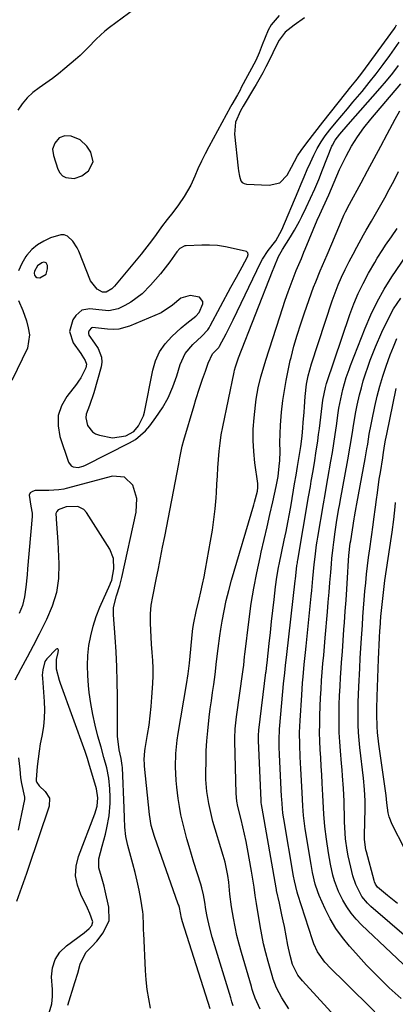
# Model space of a CAD drawing. Units: inches. Extents: x 1869835 to 1875104, y 459305 to 464648.
# Drawn here: x 1871232 to 1871365, y 463602 to 463950 of the extents above; entities that cross this region are included whole.
import ezdxf

# ---------------------------------------------------------------- set-up
doc = ezdxf.new("R2010")
doc.units = ezdxf.units.IN
doc.header["$MEASUREMENT"] = 0
for name, color, linetype in [('1', 7, 'Continuous'), ('7', 7, 'Continuous'), ('8', 7, 'Continuous')]:
    doc.layers.add(name, color=color, linetype=linetype)

msp = doc.modelspace()

# ---------------------------------------------------------------- linework, layer by layer
at = {"layer": '1', "color": 18}
for points in [[(1871332.48, 463950.48, 1688), (1871328.79, 463947.85, 1688), (1871325.54, 463945.35, 1688), (1871323.48, 463942.57, 1688), (1871322.32, 463940.34, 1688), (1871321.2, 463938.1, 1688), (1871319.31, 463934.2, 1688), (1871318.78, 463933.14, 1688), (1871317.67, 463931.05, 1688), (1871315.31, 463926.95, 1688), (1871314.7, 463925.93, 1688), (1871310.74, 463919.26, 1688), (1871309.79, 463917.55, 1688), (1871308.09, 463913.54, 1688), (1871307.7, 463909.3, 1688), (1871308.99, 463897.35, 1688), (1871309.11, 463896.41, 1688), (1871309.42, 463894.55, 1688), (1871309.96, 463892.86, 1688), (1871310.44, 463892.26, 1688), (1871311.11, 463891.89, 1688), (1871311.92, 463891.68, 1688), (1871319.99, 463891.3, 1688), (1871323.67, 463892.18, 1688), (1871326.31, 463894.88, 1688), (1871327.81, 463897.65, 1688), (1871329.99, 463901.64, 1688), (1871331.21, 463903.55, 1688), (1871333.26, 463906.34, 1688), (1871336.03, 463909.99, 1688), (1871338.87, 463913.61, 1688), (1871347.05, 463923.88, 1688), (1871348.8, 463926.07, 1688), (1871350.55, 463928.25, 1688), (1871352.28, 463930.45, 1688), (1871353.96, 463932.69, 1688), (1871364.19, 463946.7, 1688), (1871364.45, 463947.1, 1688), (1871364.91, 463947.95, 1688)], [(1871253.09, 463907.4, 1690), (1871249.93, 463908.62, 1690), (1871247.69, 463908.79, 1690), (1871245.74, 463908, 1690), (1871244.13, 463906.15, 1690), (1871243.38, 463904.07, 1690), (1871243.67, 463901.82, 1690), (1871245.29, 463896.94, 1690), (1871245.99, 463895.68, 1690), (1871246.88, 463894.67, 1690), (1871248.07, 463894.04, 1690), (1871250.97, 463893.7, 1690), (1871253.75, 463894.59, 1690), (1871256.06, 463896.33, 1690), (1871257.78, 463899.52, 1690), (1871256.93, 463903.04, 1690), (1871255.53, 463905.06, 1690), (1871253.09, 463907.4, 1690)], [(1871312.42, 463867.43, 1688), (1871312.2, 463867.65, 1688), (1871311.9, 463867.81, 1688), (1871307.22, 463868.97, 1688), (1871304.47, 463869.54, 1688), (1871301.7, 463869.94, 1688), (1871298.9, 463870.11, 1688), (1871296.09, 463870.12, 1688), (1871290.65, 463869.9, 1688), (1871290.15, 463869.83, 1688), (1871288.38, 463868.91, 1688), (1871287.33, 463867.77, 1688), (1871284.79, 463864.25, 1688), (1871283.17, 463862.1, 1688), (1871281.51, 463859.98, 1688), (1871279.78, 463857.93, 1688), (1871277.99, 463855.91, 1688), (1871275.02, 463852.88, 1688), (1871271.09, 463849.96, 1688), (1871268.93, 463848.76, 1688), (1871266.58, 463847.62, 1688), (1871263.25, 463846.86, 1688), (1871259.74, 463847.22, 1688), (1871256.55, 463847.57, 1688), (1871253.73, 463847.1, 1688), (1871251.57, 463845.24, 1688), (1871250.59, 463843.75, 1688), (1871249.38, 463839.62, 1688), (1871250.72, 463835.53, 1688), (1871253.36, 463831.82, 1688), (1871253.78, 463831.21, 1688), (1871254.96, 463829.33, 1688), (1871255.35, 463828.03, 1688), (1871255.1, 463826.69, 1688), (1871253.34, 463823.17, 1688), (1871252.6, 463822.05, 1688), (1871251.8, 463820.95, 1688), (1871248.42, 463816.65, 1688), (1871246.55, 463813.32, 1688), (1871245.4, 463809.86, 1688), (1871245.33, 463806.22, 1688), (1871245.97, 463802.45, 1688), (1871249.01, 463793.41, 1688), (1871249.96, 463792.09, 1688), (1871250.66, 463791.73, 1688), (1871252.41, 463791.56, 1688), (1871254.19, 463791.94, 1688), (1871255.04, 463792.3, 1688), (1871270.63, 463800.22, 1688), (1871272.65, 463801.44, 1688), (1871276.21, 463804.44, 1688), (1871277.74, 463806.24, 1688), (1871279.88, 463809.13, 1688), (1871282.18, 463812.59, 1688), (1871284.23, 463816.19, 1688), (1871285.89, 463819.97, 1688), (1871287.29, 463823.89, 1688), (1871288.52, 463827.95, 1688), (1871290.25, 463831.76, 1688), (1871292.93, 463834.98, 1688), (1871296.09, 463837.91, 1688), (1871298.29, 463840.22, 1688), (1871298.74, 463840.88, 1688), (1871299.14, 463841.57, 1688), (1871306.44, 463855.21, 1688), (1871308.4, 463858.82, 1688), (1871310.38, 463862.41, 1688), (1871312.31, 463866.02, 1688), (1871312.54, 463866.8, 1688), (1871312.42, 463867.43, 1688)], [(1871241.1, 463859.9, 1688), (1871241.63, 463861.7, 1688), (1871241.59, 463862.93, 1688), (1871241.15, 463863.83, 1688), (1871240.72, 463864.02, 1688), (1871240.19, 463864.09, 1688), (1871239.55, 463863.91, 1688), (1871238, 463862.79, 1688), (1871236.94, 463860.87, 1688), (1871236.93, 463860.2, 1688), (1871237.03, 463859.51, 1688), (1871237.36, 463859, 1688), (1871237.77, 463858.64, 1688), (1871238.9, 463858.55, 1688), (1871241.1, 463859.9, 1688)], [(1871257.17, 463840.85, 1686), (1871256.33, 463839.95, 1686), (1871256.11, 463839.4, 1686), (1871256.04, 463838.86, 1686), (1871256.17, 463838.33, 1686), (1871258.21, 463835.48, 1686), (1871259.46, 463833.62, 1686), (1871260.7, 463830.46, 1686), (1871260.75, 463828.78, 1686), (1871260.51, 463827.06, 1686), (1871257.99, 463817.95, 1686), (1871256.43, 463813.41, 1686), (1871255.29, 463810.38, 1686), (1871255.11, 463809.03, 1686), (1871255.74, 463806.33, 1686), (1871257.45, 463804.16, 1686), (1871258.61, 463803.45, 1686), (1871259.93, 463802.92, 1686), (1871264.57, 463801.94, 1686), (1871269.25, 463802.72, 1686), (1871272.15, 463804.25, 1686), (1871273.8, 463806.25, 1686), (1871275.49, 463809.76, 1686), (1871275.83, 463811.03, 1686), (1871278.8, 463825.88, 1686), (1871279.81, 463829.22, 1686), (1871281.2, 463832.35, 1686), (1871283.16, 463835.17, 1686), (1871285.49, 463837.77, 1686), (1871288.85, 463840.86, 1686), (1871290.82, 463842.57, 1686), (1871294.07, 463845.02, 1686), (1871295.23, 463846.25, 1686), (1871296.55, 463849.35, 1686), (1871296.48, 463850.25, 1686), (1871295.28, 463851.7, 1686), (1871291.96, 463852.31, 1686), (1871288.74, 463851.38, 1686), (1871285.74, 463848.93, 1686), (1871281.81, 463846.13, 1686), (1871270.63, 463841.47, 1686), (1871266.8, 463840.43, 1686), (1871264.83, 463840.31, 1686), (1871262.83, 463840.4, 1686), (1871259.64, 463840.8, 1686), (1871257.53, 463840.95, 1686), (1871257.17, 463840.85, 1686)]]:
    msp.add_polyline3d(points, dxfattribs=at)
at = {"layer": '7', "color": 18}
for points in [[(1871276.95, 463957.06, 1692), (1871263.47, 463947.01, 1692), (1871261.86, 463945.73, 1692), (1871258.84, 463942.97, 1692), (1871256.02, 463939.98, 1692), (1871253.08, 463937.11, 1692), (1871251.54, 463935.75, 1692), (1871247.72, 463932.51, 1692), (1871245.53, 463930.73, 1692), (1871243.3, 463929, 1692), (1871241.01, 463927.36, 1692), (1871238.67, 463925.78, 1692), (1871236.46, 463924.09, 1692), (1871234.43, 463922.23, 1692), (1871232.68, 463920.1, 1692), (1871231.12, 463917.79, 1692)], [(1871307.26, 463601.22, 1692), (1871306.8, 463602.63, 1692), (1871306.35, 463604.04, 1692), (1871299.81, 463625.43, 1692), (1871298.81, 463629.09, 1692), (1871298.04, 463632.8, 1692), (1871297.6, 463635.26, 1692), (1871297.16, 463637.83, 1692), (1871296.7, 463640.39, 1692), (1871296.09, 463642.91, 1692), (1871295.73, 463644.16, 1692), (1871293.35, 463651.87, 1692), (1871292.5, 463654.67, 1692), (1871291.67, 463657.47, 1692), (1871290.87, 463660.27, 1692), (1871290.09, 463663.09, 1692), (1871289.38, 463665.92, 1692), (1871288.75, 463668.76, 1692), (1871288.24, 463671.63, 1692), (1871287.81, 463674.51, 1692), (1871287.29, 463678.51, 1692), (1871287.04, 463680.88, 1692), (1871286.83, 463685.64, 1692), (1871286.99, 463690.4, 1692), (1871287.47, 463695.14, 1692), (1871287.81, 463697.5, 1692), (1871290.71, 463714.83, 1692), (1871291.3, 463718.55, 1692), (1871291.77, 463722.28, 1692), (1871292.86, 463733.53, 1692), (1871292.98, 463734.55, 1692), (1871293.27, 463736.59, 1692), (1871294.09, 463740.63, 1692), (1871295.15, 463744.92, 1692), (1871295.78, 463747.58, 1692), (1871296.38, 463750.24, 1692), (1871296.93, 463752.9, 1692), (1871297.44, 463755.58, 1692), (1871299.25, 463765.49, 1692), (1871299.88, 463769.3, 1692), (1871300.43, 463773.12, 1692), (1871300.84, 463776.95, 1692), (1871301.16, 463780.8, 1692), (1871301.29, 463782.68, 1692), (1871301.48, 463785.59, 1692), (1871301.67, 463788.51, 1692), (1871301.85, 463791.42, 1692), (1871302.02, 463794.33, 1692), (1871302.26, 463797.23, 1692), (1871302.58, 463800.13, 1692), (1871303.02, 463803.01, 1692), (1871303.55, 463805.87, 1692), (1871307.55, 463825.23, 1692), (1871307.69, 463825.88, 1692), (1871308.04, 463827.14, 1692), (1871308.9, 463829.62, 1692), (1871309.14, 463830.23, 1692), (1871321.14, 463860.94, 1692), (1871321.71, 463862.38, 1692), (1871323.22, 463866.07, 1692), (1871324.69, 463868.58, 1692), (1871326.06, 463870.79, 1692), (1871327.44, 463873, 1692), (1871328.94, 463875.41, 1692), (1871330.7, 463878.59, 1692), (1871331.51, 463880.21, 1692), (1871333.07, 463883.46, 1692), (1871334.59, 463886.74, 1692), (1871336.07, 463890.04, 1692), (1871337.47, 463893.38, 1692), (1871338.83, 463896.73, 1692), (1871342.1, 463905.05, 1692), (1871342.29, 463905.49, 1692), (1871343.22, 463907.17, 1692), (1871344.94, 463909.33, 1692), (1871347.91, 463912.8, 1692), (1871359.21, 463925.62, 1692), (1871361.44, 463928.23, 1692), (1871363.6, 463930.88, 1692), (1871365.69, 463933.6, 1692)], [(1871316.72, 463599.96, 1694), (1871315.01, 463603.9, 1694), (1871314.3, 463605.93, 1694), (1871313.97, 463606.95, 1694), (1871313.66, 463607.98, 1694), (1871310.12, 463620.01, 1694), (1871309.29, 463623.03, 1694), (1871308.53, 463626.07, 1694), (1871307.89, 463629.14, 1694), (1871307.32, 463632.23, 1694), (1871306.68, 463636.22, 1694), (1871306.09, 463640.65, 1694), (1871305.65, 463644.91, 1694), (1871305.34, 463647.29, 1694), (1871304.33, 463652, 1694), (1871303.68, 463654.32, 1694), (1871300.08, 463666.4, 1694), (1871299.51, 463668.48, 1694), (1871298.56, 463672.68, 1694), (1871297.92, 463676.94, 1694), (1871297.61, 463681.23, 1694), (1871297.58, 463683.39, 1694), (1871297.62, 463687.78, 1694), (1871297.72, 463691.34, 1694), (1871297.9, 463694.89, 1694), (1871298.21, 463698.44, 1694), (1871298.76, 463703.25, 1694), (1871299.13, 463706.15, 1694), (1871299.52, 463709.05, 1694), (1871299.92, 463711.94, 1694), (1871300.34, 463714.84, 1694), (1871300.84, 463718.35, 1694), (1871301.38, 463722.92, 1694), (1871301.86, 463727.5, 1694), (1871302.45, 463732.05, 1694), (1871302.81, 463734.33, 1694), (1871303.29, 463737.15, 1694), (1871303.98, 463740.81, 1694), (1871304.76, 463744.46, 1694), (1871305.66, 463748.07, 1694), (1871306.65, 463751.67, 1694), (1871314.53, 463778.34, 1694), (1871314.79, 463779.24, 1694), (1871315.8, 463783.12, 1694), (1871315.97, 463784.49, 1694), (1871315.95, 463785.19, 1694), (1871315.92, 463785.54, 1694), (1871315.88, 463785.88, 1694), (1871314.87, 463793.13, 1694), (1871314.47, 463797.11, 1694), (1871314.26, 463801.09, 1694), (1871314.34, 463805.07, 1694), (1871314.62, 463809.05, 1694), (1871315.1, 463813.6, 1694), (1871315.36, 463815.62, 1694), (1871316.06, 463819.62, 1694), (1871317.01, 463823.57, 1694), (1871318.12, 463827.48, 1694), (1871318.72, 463829.43, 1694), (1871323.68, 463844.82, 1694), (1871324.65, 463847.74, 1694), (1871325.65, 463850.66, 1694), (1871326.69, 463853.56, 1694), (1871327.76, 463856.44, 1694), (1871329.54, 463861.1, 1694), (1871331.33, 463865.45, 1694), (1871332.24, 463867.63, 1694), (1871332.69, 463868.71, 1694), (1871336.89, 463878.91, 1694), (1871337.86, 463880.99, 1694), (1871339.08, 463883.53, 1694), (1871341, 463887.85, 1694), (1871342.88, 463892.38, 1694), (1871344.85, 463896.8, 1694), (1871345.88, 463898.99, 1694), (1871347.16, 463901.62, 1694), (1871349, 463905.08, 1694), (1871351.11, 463908.39, 1694), (1871353.41, 463911.56, 1694), (1871355.87, 463914.62, 1694), (1871366.47, 463927.17, 1694)], [(1871326.85, 463600.1, 1696), (1871324.45, 463604.05, 1696), (1871322.57, 463607.54, 1696), (1871321.34, 463610.64, 1696), (1871320.95, 463611.91, 1696), (1871319.57, 463616.84, 1696), (1871318.75, 463619.96, 1696), (1871317.99, 463623.09, 1696), (1871317.34, 463626.24, 1696), (1871316.76, 463629.42, 1696), (1871315.44, 463637.39, 1696), (1871314.99, 463640.25, 1696), (1871314.6, 463643.12, 1696), (1871314.19, 463645.99, 1696), (1871313.96, 463647.42, 1696), (1871313.72, 463648.85, 1696), (1871312.31, 463656.64, 1696), (1871311.81, 463659.27, 1696), (1871311.27, 463661.89, 1696), (1871310.68, 463664.49, 1696), (1871310.05, 463667.09, 1696), (1871308.92, 463671.64, 1696), (1871308.53, 463673.6, 1696), (1871308.29, 463676.26, 1696), (1871307.86, 463694.74, 1696), (1871307.85, 463695.83, 1696), (1871307.97, 463699.08, 1696), (1871308.44, 463703.4, 1696), (1871310.67, 463719.32, 1696), (1871310.77, 463720.08, 1696), (1871310.94, 463721.61, 1696), (1871311.26, 463724.67, 1696), (1871311.35, 463725.44, 1696), (1871312.86, 463737.91, 1696), (1871313.62, 463743.4, 1696), (1871314.49, 463748.86, 1696), (1871315.54, 463754.29, 1696), (1871316.71, 463759.7, 1696), (1871317.15, 463761.59, 1696), (1871318.18, 463766.04, 1696), (1871319.2, 463770.49, 1696), (1871320.21, 463774.94, 1696), (1871321.21, 463779.4, 1696), (1871322.41, 463784.74, 1696), (1871323.08, 463788.33, 1696), (1871323.52, 463791.96, 1696), (1871323.68, 463794.04, 1696), (1871323.78, 463797.17, 1696), (1871323.76, 463800.35, 1696), (1871323.79, 463803.41, 1696), (1871323.9, 463806.46, 1696), (1871324.14, 463809.5, 1696), (1871324.31, 463811.02, 1696), (1871324.81, 463815.16, 1696), (1871325.31, 463818.74, 1696), (1871325.9, 463822.29, 1696), (1871326.61, 463825.83, 1696), (1871327.41, 463829.35, 1696), (1871327.66, 463830.36, 1696), (1871328.71, 463834.35, 1696), (1871329.84, 463838.32, 1696), (1871331.09, 463842.26, 1696), (1871332.42, 463846.17, 1696), (1871335.66, 463855.26, 1696), (1871336.38, 463857.2, 1696), (1871337.92, 463861.04, 1696), (1871339.58, 463864.84, 1696), (1871340.41, 463866.73, 1696), (1871342.05, 463870.54, 1696), (1871346.12, 463880.11, 1696), (1871346.37, 463880.69, 1696), (1871346.89, 463881.84, 1696), (1871348.31, 463884.65, 1696), (1871352.4, 463892.14, 1696), (1871354.74, 463896.44, 1696), (1871357.06, 463900.75, 1696), (1871359.38, 463905.06, 1696), (1871361.68, 463909.39, 1696), (1871364.48, 463914.68, 1696), (1871366.1, 463917.57, 1696)], [(1871363.25, 463575.45, 1698), (1871331.67, 463610, 1698), (1871330.06, 463612.09, 1698), (1871328.23, 463615.84, 1698), (1871327.4, 463618.95, 1698), (1871326.58, 463622.59, 1698), (1871325.3, 463629.2, 1698), (1871324.89, 463631.27, 1698), (1871324.47, 463633.33, 1698), (1871323.59, 463637.44, 1698), (1871322.58, 463642, 1698), (1871322.49, 463642.45, 1698), (1871322.44, 463642.67, 1698), (1871322.4, 463642.9, 1698), (1871317.42, 463671.03, 1698), (1871317.22, 463672.42, 1698), (1871317.15, 463673.12, 1698), (1871317.13, 463673.47, 1698), (1871317.11, 463673.82, 1698), (1871316.14, 463694.98, 1698), (1871316.16, 463697.29, 1698), (1871316.23, 463698.22, 1698), (1871316.28, 463698.68, 1698), (1871318.81, 463718.99, 1698), (1871318.86, 463719.42, 1698), (1871319.13, 463721.57, 1698), (1871319.22, 463722.43, 1698), (1871319.96, 463729.33, 1698), (1871320.38, 463733.21, 1698), (1871320.8, 463737.09, 1698), (1871321.24, 463740.98, 1698), (1871321.68, 463744.85, 1698), (1871322.2, 463749.3, 1698), (1871322.67, 463752.72, 1698), (1871323.27, 463756.12, 1698), (1871323.61, 463757.82, 1698), (1871324.31, 463761.2, 1698), (1871325.26, 463765.77, 1698), (1871325.9, 463768.9, 1698), (1871326.52, 463772.03, 1698), (1871327.1, 463775.18, 1698), (1871327.66, 463778.32, 1698), (1871328.93, 463785.69, 1698), (1871329.46, 463788.76, 1698), (1871329.97, 463791.83, 1698), (1871330.9, 463797.54, 1698), (1871331.13, 463798.97, 1698), (1871331.61, 463802.58, 1698), (1871331.85, 463805.54, 1698), (1871331.99, 463807.39, 1698), (1871332.26, 463811.08, 1698), (1871332.39, 463812.92, 1698), (1871332.63, 463816.58, 1698), (1871333.14, 463820.98, 1698), (1871333.7, 463823.89, 1698), (1871334.88, 463828.16, 1698), (1871342.26, 463850.4, 1698), (1871343.26, 463853.23, 1698), (1871344.35, 463856.04, 1698), (1871345.56, 463858.8, 1698), (1871346.84, 463861.52, 1698), (1871348.25, 463864.33, 1698), (1871349.58, 463866.89, 1698), (1871350.94, 463869.44, 1698), (1871353.31, 463873.73, 1698), (1871354.23, 463875.37, 1698), (1871356.1, 463878.63, 1698), (1871358, 463881.88, 1698), (1871358.94, 463883.51, 1698), (1871360.78, 463886.79, 1698), (1871362.41, 463889.76, 1698), (1871364.08, 463892.91, 1698), (1871365.68, 463896.1, 1698)], [(1871366.56, 463603.78, 1702), (1871362.39, 463607.61, 1702), (1871358.31, 463611.54, 1702), (1871354.38, 463615.61, 1702), (1871350.54, 463619.78, 1702), (1871348.3, 463622.31, 1702), (1871345.81, 463625.39, 1702), (1871343.52, 463628.59, 1702), (1871341.53, 463631.99, 1702), (1871339.74, 463635.52, 1702), (1871337.64, 463640.18, 1702), (1871337.1, 463641.49, 1702), (1871336.19, 463644.19, 1702), (1871335.24, 463648.36, 1702), (1871334.98, 463649.76, 1702), (1871334.74, 463651.17, 1702), (1871332.7, 463663.72, 1702), (1871332.09, 463668.52, 1702), (1871331.85, 463671.73, 1702), (1871331.56, 463676.57, 1702), (1871331.1, 463684.99, 1702), (1871330.99, 463687.12, 1702), (1871330.89, 463689.25, 1702), (1871330.73, 463693.52, 1702), (1871330.7, 463697.78, 1702), (1871330.77, 463699.91, 1702), (1871330.88, 463702.04, 1702), (1871331.46, 463711.07, 1702), (1871331.77, 463715.39, 1702), (1871331.95, 463717.55, 1702), (1871332.36, 463721.85, 1702), (1871332.78, 463726.16, 1702), (1871333, 463728.31, 1702), (1871334.76, 463745.97, 1702), (1871334.97, 463748.07, 1702), (1871335.37, 463752.27, 1702), (1871335.83, 463757.17, 1702), (1871336.14, 463759.96, 1702), (1871336.7, 463764.13, 1702), (1871336.92, 463765.52, 1702), (1871337.14, 463766.9, 1702), (1871339.14, 463778.61, 1702), (1871339.73, 463782, 1702), (1871340.13, 463784.25, 1702), (1871340.73, 463787.63, 1702), (1871341.79, 463793.73, 1702), (1871342.31, 463796.86, 1702), (1871342.81, 463799.99, 1702), (1871343.27, 463803.12, 1702), (1871343.7, 463806.26, 1702), (1871344.33, 463810.88, 1702), (1871344.6, 463812.53, 1702), (1871345.22, 463815.81, 1702), (1871345.97, 463819.06, 1702), (1871347.21, 463823.37, 1702), (1871348.18, 463826.19, 1702), (1871348.7, 463827.59, 1702), (1871353.84, 463840.82, 1702), (1871355.86, 463845.52, 1702), (1871358.07, 463850.11, 1702), (1871360.6, 463854.54, 1702), (1871363.33, 463858.86, 1702), (1871368.39, 463866.31, 1702)], [(1871373.52, 463610.09, 1704), (1871352.54, 463629.86, 1704), (1871350.64, 463631.84, 1704), (1871348.89, 463633.92, 1704), (1871347.35, 463636.17, 1704), (1871345.95, 463638.52, 1704), (1871344.4, 463641.63, 1704), (1871342.98, 463645.39, 1704), (1871342.44, 463647.34, 1704), (1871341.58, 463651.3, 1704), (1871340.89, 463655.28, 1704), (1871340.15, 463660.13, 1704), (1871339.59, 463664.55, 1704), (1871339.28, 463669, 1704), (1871339.18, 463671.23, 1704), (1871338.95, 463675.68, 1704), (1871338.7, 463679.91, 1704), (1871338.53, 463682.89, 1704), (1871338.35, 463685.87, 1704), (1871338.17, 463688.85, 1704), (1871337.99, 463691.83, 1704), (1871337.86, 463694.81, 1704), (1871337.78, 463697.8, 1704), (1871337.79, 463700.78, 1704), (1871337.86, 463703.76, 1704), (1871337.99, 463707.08, 1704), (1871338.12, 463710.11, 1704), (1871338.28, 463713.13, 1704), (1871338.48, 463716.16, 1704), (1871338.71, 463719.18, 1704), (1871338.96, 463722.2, 1704), (1871339.21, 463725.21, 1704), (1871339.46, 463728.23, 1704), (1871339.72, 463731.25, 1704), (1871340.51, 463740.48, 1704), (1871340.8, 463743.95, 1704), (1871341.1, 463747.41, 1704), (1871341.39, 463750.88, 1704), (1871341.69, 463754.35, 1704), (1871341.95, 463757.42, 1704), (1871342.12, 463759.35, 1704), (1871342.53, 463763.2, 1704), (1871342.77, 463765.12, 1704), (1871343.26, 463768.81, 1704), (1871343.74, 463772.06, 1704), (1871344.49, 463776.48, 1704), (1871344.89, 463778.65, 1704), (1871345.05, 463779.52, 1704), (1871347.77, 463794.18, 1704), (1871348.62, 463799.02, 1704), (1871349.36, 463803.89, 1704), (1871349.74, 463806.32, 1704), (1871350.6, 463811.16, 1704), (1871351.09, 463813.57, 1704), (1871351.9, 463817.19, 1704), (1871352.52, 463819.67, 1704), (1871353.21, 463822.13, 1704), (1871353.95, 463824.57, 1704), (1871354.76, 463827, 1704), (1871355.62, 463829.4, 1704), (1871356.55, 463831.78, 1704), (1871357.52, 463834.15, 1704), (1871359.76, 463839.37, 1704), (1871361.74, 463843.53, 1704), (1871363.93, 463847.57, 1704), (1871366.42, 463851.42, 1704)], [(1871376.83, 463618.3, 1706), (1871355.85, 463636.35, 1706), (1871354.71, 463637.45, 1706), (1871352.72, 463639.89, 1706), (1871350.52, 463644.09, 1706), (1871349.54, 463647.11, 1706), (1871348.75, 463650.25, 1706), (1871347.87, 463654.21, 1706), (1871347.51, 463656.2, 1706), (1871346.95, 463660.22, 1706), (1871346.76, 463662.24, 1706), (1871346.57, 463666.29, 1706), (1871346.53, 463669.12, 1706), (1871346.49, 463671.34, 1706), (1871346.42, 463673.57, 1706), (1871346.19, 463678.01, 1706), (1871345.89, 463682.45, 1706), (1871345.71, 463684.67, 1706), (1871345.53, 463686.89, 1706), (1871345.14, 463691.3, 1706), (1871344.9, 463694.55, 1706), (1871344.73, 463697.81, 1706), (1871344.66, 463701.07, 1706), (1871344.65, 463704.34, 1706), (1871344.72, 463707.6, 1706), (1871344.83, 463710.86, 1706), (1871344.99, 463714.13, 1706), (1871345.18, 463717.39, 1706), (1871345.27, 463718.64, 1706), (1871345.53, 463722.53, 1706), (1871345.8, 463726.41, 1706), (1871346.08, 463730.3, 1706), (1871346.36, 463734.18, 1706), (1871346.55, 463736.72, 1706), (1871346.83, 463740.66, 1706), (1871347.11, 463744.61, 1706), (1871347.36, 463748.55, 1706), (1871347.61, 463752.5, 1706), (1871347.98, 463758.64, 1706), (1871348.1, 463760.39, 1706), (1871348.61, 463764.75, 1706), (1871348.75, 463765.62, 1706), (1871350.03, 463773.35, 1706), (1871350.14, 463774.01, 1706), (1871350.49, 463776.02, 1706), (1871350.72, 463777.35, 1706), (1871350.84, 463778.02, 1706), (1871350.96, 463778.69, 1706), (1871353.89, 463794.59, 1706), (1871354.49, 463798.05, 1706), (1871354.77, 463799.78, 1706), (1871355.32, 463803.25, 1706), (1871355.95, 463806.7, 1706), (1871356.31, 463808.42, 1706), (1871357.33, 463813.11, 1706), (1871358.17, 463816.7, 1706), (1871359.1, 463820.26, 1706), (1871360.16, 463823.79, 1706), (1871361.3, 463827.3, 1706), (1871362.73, 463831.32, 1706), (1871363.84, 463834.21, 1706), (1871365.03, 463837.07, 1706)], [(1871365.3, 463637.41, 1708), (1871361.71, 463640.2, 1708), (1871358.24, 463643.13, 1708), (1871357.53, 463644.25, 1708), (1871357.19, 463645.08, 1708), (1871357.06, 463645.5, 1708), (1871354.32, 463655.63, 1708), (1871354.15, 463656.35, 1708), (1871353.63, 463659.98, 1708), (1871353.61, 463661.45, 1708), (1871353.84, 463671.01, 1708), (1871353.85, 463673.68, 1708), (1871353.64, 463677.67, 1708), (1871353.26, 463681.66, 1708), (1871352.02, 463692.47, 1708), (1871351.75, 463695.15, 1708), (1871351.55, 463697.83, 1708), (1871351.42, 463700.51, 1708), (1871351.36, 463703.2, 1708), (1871351.36, 463705.89, 1708), (1871351.39, 463708.58, 1708), (1871351.48, 463711.27, 1708), (1871351.6, 463713.96, 1708), (1871351.95, 463720.52, 1708), (1871352.15, 463724.06, 1708), (1871352.35, 463727.6, 1708), (1871352.57, 463731.14, 1708), (1871352.87, 463735.75, 1708), (1871353.08, 463738.75, 1708), (1871353.3, 463741.75, 1708), (1871353.53, 463744.75, 1708), (1871353.78, 463747.75, 1708), (1871354.06, 463750.74, 1708), (1871354.36, 463753.74, 1708), (1871354.71, 463756.73, 1708), (1871355.08, 463759.71, 1708), (1871355.49, 463762.8, 1708), (1871356.06, 463767, 1708), (1871356.65, 463771.19, 1708), (1871356.94, 463773.29, 1708), (1871357.51, 463777.49, 1708), (1871357.86, 463780.18, 1708), (1871358.18, 463782.58, 1708), (1871358.87, 463787.36, 1708), (1871359.24, 463789.75, 1708), (1871360.08, 463794.98, 1708), (1871360.25, 463796.02, 1708), (1871360.74, 463799.15, 1708), (1871361.08, 463801.22, 1708), (1871361.28, 463802.26, 1708), (1871361.48, 463803.29, 1708), (1871364.82, 463819.41, 1708)], [(1871278.04, 463600.32, 1688), (1871277.38, 463603.64, 1688), (1871276.84, 463606.98, 1688), (1871276.48, 463610.34, 1688), (1871276.23, 463613.72, 1688), (1871275.62, 463626.92, 1688), (1871275.58, 463627.86, 1688), (1871275.56, 463629.75, 1688), (1871275.44, 463633.51, 1688), (1871275.31, 463634.44, 1688), (1871274.56, 463638.91, 1688), (1871273.97, 463642.07, 1688), (1871273.32, 463645.21, 1688), (1871272.58, 463648.32, 1688), (1871271.77, 463651.43, 1688), (1871269.99, 463657.87, 1688), (1871269.29, 463661.1, 1688), (1871268.97, 463664.39, 1688), (1871268.83, 463667.7, 1688), (1871268.69, 463671.02, 1688), (1871268.05, 463685.47, 1688), (1871268, 463686.12, 1688), (1871267.57, 463688.69, 1688), (1871266.89, 463691.69, 1688), (1871266.35, 463696.47, 1688), (1871266.28, 463710.6, 1688), (1871266.2, 463715.84, 1688), (1871266.06, 463721.08, 1688), (1871265.81, 463726.32, 1688), (1871265.48, 463731.55, 1688), (1871264.93, 463739.41, 1688), (1871264.97, 463741.99, 1688), (1871265.93, 463746.1, 1688), (1871267.12, 463749.83, 1688), (1871267.65, 463751.72, 1688), (1871267.88, 463752.67, 1688), (1871272.92, 463775.68, 1688), (1871273.15, 463780.56, 1688), (1871271.75, 463785.23, 1688), (1871268.75, 463788.14, 1688), (1871264.58, 463788.48, 1688), (1871248.24, 463784.07, 1688), (1871247.37, 463783.86, 1688), (1871245.63, 463783.56, 1688), (1871242.08, 463783.35, 1688), (1871237.28, 463783.37, 1688), (1871236.25, 463783.05, 1688), (1871235.5, 463782.52, 1688), (1871235.14, 463781.67, 1688), (1871235.67, 463777.82, 1688), (1871236.14, 463775.42, 1688), (1871236.14, 463774.2, 1688), (1871234.55, 463755.73, 1688), (1871234.35, 463753.54, 1688), (1871233.88, 463749.18, 1688), (1871233.45, 463745.78, 1688), (1871232.78, 463742.73, 1688), (1871231.59, 463739.84, 1688)], [(1871248.75, 463601.47, 1686), (1871251.3, 463609.5, 1686), (1871252.28, 463612.7, 1686), (1871253.18, 463615.92, 1686), (1871255.17, 463620.03, 1686), (1871257.1, 463622.01, 1686), (1871258.99, 463624.07, 1686), (1871261.31, 463627, 1686), (1871263.33, 463631.31, 1686), (1871263.32, 463636.07, 1686), (1871262, 463641.84, 1686), (1871261.59, 463643.49, 1686), (1871260.66, 463646.75, 1686), (1871259.75, 463649.97, 1686), (1871259.69, 463653.2, 1686), (1871260.87, 463657.66, 1686), (1871262.06, 463661.93, 1686), (1871262.58, 463664.08, 1686), (1871263.42, 463668.42, 1686), (1871263.77, 463672.81, 1686), (1871263.75, 463675.01, 1686), (1871263.61, 463677.93, 1686), (1871263.24, 463681.66, 1686), (1871262.51, 463685.34, 1686), (1871261.56, 463688.98, 1686), (1871260.56, 463692.61, 1686), (1871259.43, 463696.58, 1686), (1871258.45, 463700.4, 1686), (1871257.59, 463704.24, 1686), (1871256.92, 463708.11, 1686), (1871256.37, 463712.01, 1686), (1871256.09, 463714.42, 1686), (1871255.82, 463717.96, 1686), (1871255.73, 463721.49, 1686), (1871255.9, 463725.02, 1686), (1871256.25, 463728.55, 1686), (1871256.88, 463732.04, 1686), (1871257.7, 463735.47, 1686), (1871258.8, 463738.82, 1686), (1871260.1, 463742.12, 1686), (1871263.71, 463750.29, 1686), (1871263.83, 463750.57, 1686), (1871264.28, 463751.72, 1686), (1871265.01, 463755.72, 1686), (1871264.95, 463759.3, 1686), (1871263.61, 463762.62, 1686), (1871255.36, 463775.65, 1686), (1871254.48, 463776.63, 1686), (1871252.29, 463777.75, 1686), (1871248.15, 463777.55, 1686), (1871245.41, 463776.49, 1686), (1871244.88, 463775.94, 1686), (1871244.58, 463775.19, 1686), (1871244.75, 463771.6, 1686), (1871245.06, 463768.4, 1686), (1871245.25, 463765.18, 1686), (1871245.6, 463757.4, 1686), (1871245.43, 463752.28, 1686), (1871244.73, 463747.28, 1686), (1871243.27, 463742.45, 1686), (1871241.28, 463737.73, 1686), (1871238.59, 463732.55, 1686), (1871236.48, 463728.47, 1686), (1871234.35, 463724.4, 1686), (1871232.22, 463720.34, 1686), (1871230.08, 463716.28, 1686)], [(1871242.14, 463598.68, 1684), (1871243.07, 463601.94, 1684), (1871243.32, 463604.48, 1684), (1871243.31, 463607.02, 1684), (1871243.06, 463611.4, 1684), (1871243.37, 463614.61, 1684), (1871244.26, 463617.57, 1684), (1871245.98, 463620.12, 1684), (1871248.26, 463622.41, 1684), (1871254.59, 463627.03, 1684), (1871256.35, 463628.51, 1684), (1871257.28, 463629.65, 1684), (1871257.56, 463630.93, 1684), (1871256.6, 463633.89, 1684), (1871255.77, 463635.68, 1684), (1871253.32, 463640.5, 1684), (1871252.14, 463643.82, 1684), (1871251.52, 463647.17, 1684), (1871251.77, 463650.57, 1684), (1871252.58, 463653.99, 1684), (1871258.27, 463669.02, 1684), (1871259.14, 463671.81, 1684), (1871259.37, 463674.68, 1684), (1871258.9, 463677.86, 1684), (1871258.66, 463678.77, 1684), (1871256.47, 463686.2, 1684), (1871255.71, 463688.65, 1684), (1871254.88, 463691.07, 1684), (1871246.24, 463715.15, 1684), (1871245.86, 463716.26, 1684), (1871244.75, 463720.2, 1684), (1871244.73, 463723.61, 1684), (1871245.31, 463726.11, 1684), (1871245.48, 463726.89, 1684), (1871245.39, 463727.19, 1684), (1871245.25, 463727.39, 1684), (1871245.01, 463727.4, 1684), (1871244.71, 463727.3, 1684), (1871241.38, 463723.85, 1684), (1871240.69, 463722.91, 1684), (1871239.91, 463720.03, 1684), (1871239.76, 463718.04, 1684), (1871239.78, 463717.04, 1684), (1871240.4, 463708.74, 1684), (1871240.5, 463705.79, 1684), (1871240.43, 463702.85, 1684), (1871240.12, 463699.93, 1684), (1871239.54, 463696.52, 1684), (1871239.04, 463693.86, 1684), (1871238.6, 463691.19, 1684), (1871238.26, 463688.5, 1684), (1871237.98, 463685.81, 1684), (1871237.59, 463681.16, 1684), (1871237.59, 463680.79, 1684), (1871237.78, 463680.1, 1684), (1871238.68, 463678.91, 1684), (1871240.82, 463676.99, 1684), (1871242.3, 463674.59, 1684), (1871242.2, 463671.76, 1684), (1871234.7, 463649.7, 1684), (1871234.13, 463648.03, 1684), (1871232.97, 463644.69, 1684), (1871231.8, 463641.35, 1684), (1871230.58, 463638.04, 1684)], [(1871231.34, 463688.91, 1686), (1871231.84, 463684.85, 1686), (1871232.08, 463681.79, 1686), (1871232.39, 463679.74, 1686), (1871233.51, 463674.97, 1686), (1871233.45, 463674.09, 1686), (1871232.4, 463669.12, 1686), (1871231.79, 463666.19, 1686), (1871231.18, 463663.26, 1686)]]:
    msp.add_polyline3d(points, dxfattribs=at)
at = {"layer": '8', "color": 18}
for points in [[(1871323.43, 463951.27, 1690), (1871320.61, 463948.01, 1690), (1871319.58, 463946.06, 1690), (1871317.51, 463940.97, 1690), (1871316.42, 463938.16, 1690), (1871315.18, 463935.41, 1690), (1871310.1, 463925.82, 1690), (1871309.64, 463924.96, 1690), (1871308.69, 463923.25, 1690), (1871306.77, 463919.85, 1690), (1871306.3, 463918.99, 1690), (1871298.63, 463904.91, 1690), (1871297.29, 463902.35, 1690), (1871296, 463899.76, 1690), (1871294.78, 463897.14, 1690), (1871293.62, 463894.49, 1690), (1871292.2, 463891.33, 1690), (1871289.94, 463887.33, 1690), (1871287.86, 463884.34, 1690), (1871285.9, 463881.71, 1690), (1871283.89, 463879.13, 1690), (1871281.89, 463876.55, 1690), (1871279.96, 463873.9, 1690), (1871278.35, 463871.67, 1690), (1871275.91, 463868.48, 1690), (1871274.64, 463866.92, 1690), (1871265.24, 463855.62, 1690), (1871264.3, 463854.68, 1690), (1871262.3, 463853.48, 1690), (1871261.02, 463853.45, 1690), (1871259.11, 463854.6, 1690), (1871256.82, 463857.53, 1690), (1871252.63, 463867.97, 1690), (1871252.04, 463869.21, 1690), (1871250.55, 463871.49, 1690), (1871248.61, 463873.26, 1690), (1871247.52, 463873.73, 1690), (1871246.33, 463873.78, 1690), (1871242.64, 463872.69, 1690), (1871240.25, 463871.58, 1690), (1871238.03, 463870.23, 1690), (1871236.08, 463868.52, 1690), (1871234.31, 463866.58, 1690), (1871233.93, 463866.08, 1690), (1871232.46, 463863.63, 1690), (1871231.39, 463861.06, 1690)], [(1871299.03, 463600.1, 1690), (1871289.32, 463630.9, 1690), (1871288.97, 463632.14, 1690), (1871288.19, 463635.94, 1690), (1871287.96, 463636.77, 1690), (1871287.82, 463637.19, 1690), (1871279.42, 463661.06, 1690), (1871278.29, 463664.89, 1690), (1871277.62, 463668.82, 1690), (1871275.92, 463685.89, 1690), (1871275.86, 463686.67, 1690), (1871275.81, 463688.23, 1690), (1871276.04, 463691.35, 1690), (1871276.15, 463692.13, 1690), (1871276.99, 463697.15, 1690), (1871277.49, 463700.44, 1690), (1871277.92, 463703.74, 1690), (1871278.25, 463707.05, 1690), (1871278.52, 463710.37, 1690), (1871278.82, 463715.13, 1690), (1871278.93, 463717.87, 1690), (1871278.95, 463720.6, 1690), (1871278.83, 463723.33, 1690), (1871278.62, 463726.06, 1690), (1871278.35, 463729.06, 1690), (1871278.07, 463733.98, 1690), (1871278.01, 463736.44, 1690), (1871277.97, 463739.83, 1690), (1871278.24, 463742.87, 1690), (1871278.83, 463745.89, 1690), (1871280.04, 463751.96, 1690), (1871280.79, 463755.75, 1690), (1871281.54, 463759.54, 1690), (1871282.28, 463763.33, 1690), (1871283.01, 463767.12, 1690), (1871287.97, 463792.8, 1690), (1871288.37, 463794.9, 1690), (1871289.21, 463799.07, 1690), (1871289.76, 463801.13, 1690), (1871293.44, 463813.48, 1690), (1871294.05, 463815.51, 1690), (1871295.34, 463819.55, 1690), (1871296.42, 463822.76, 1690), (1871297.38, 463825.58, 1690), (1871298.35, 463828.4, 1690), (1871299.89, 463831.68, 1690), (1871302.15, 463833.94, 1690), (1871302.44, 463834.39, 1690), (1871304.71, 463838.8, 1690), (1871306.35, 463842.07, 1690), (1871307.16, 463843.71, 1690), (1871317.02, 463864.08, 1690), (1871317.57, 463865.12, 1690), (1871319.62, 463868.2, 1690), (1871322.3, 463871.69, 1690), (1871324.46, 463875.48, 1690), (1871330.16, 463889.23, 1690), (1871331.23, 463891.77, 1690), (1871332.31, 463894.3, 1690), (1871333.41, 463896.83, 1690), (1871334.53, 463899.35, 1690), (1871335.69, 463901.96, 1690), (1871336.88, 463904.33, 1690), (1871338.26, 463906.59, 1690), (1871339.79, 463908.76, 1690), (1871341.42, 463910.85, 1690), (1871343.65, 463913.57, 1690), (1871345.61, 463915.95, 1690), (1871347.58, 463918.33, 1690), (1871349.56, 463920.69, 1690), (1871352.76, 463924.47, 1690), (1871355.31, 463927.57, 1690), (1871357.8, 463930.71, 1690), (1871360.21, 463933.92, 1690), (1871362.55, 463937.18, 1690), (1871365.83, 463941.87, 1690)], [(1871357.32, 463599.04, 1700), (1871353.81, 463602.58, 1700), (1871350.26, 463606.08, 1700), (1871346.68, 463609.56, 1700), (1871341.69, 463614.36, 1700), (1871339.63, 463616.59, 1700), (1871337.06, 463620.33, 1700), (1871335.76, 463623.06, 1700), (1871335.24, 463624.48, 1700), (1871330.07, 463640.59, 1700), (1871329.83, 463641.38, 1700), (1871328.87, 463645.41, 1700), (1871328.57, 463647.04, 1700), (1871325.11, 463667.35, 1700), (1871324.81, 463669.3, 1700), (1871324.38, 463674.22, 1700), (1871324.32, 463675.2, 1700), (1871323.58, 463690.01, 1700), (1871323.48, 463692.6, 1700), (1871323.45, 463695.18, 1700), (1871323.59, 463699.06, 1700), (1871323.69, 463700.35, 1700), (1871325.06, 463715.05, 1700), (1871325.44, 463718.92, 1700), (1871325.73, 463721.5, 1700), (1871326.17, 463725.37, 1700), (1871329.17, 463751.4, 1700), (1871329.26, 463752.14, 1700), (1871329.49, 463754.37, 1700), (1871329.77, 463756.84, 1700), (1871329.9, 463757.82, 1700), (1871329.98, 463758.31, 1700), (1871330.06, 463758.8, 1700), (1871333.86, 463781.16, 1700), (1871334.49, 463784.82, 1700), (1871334.81, 463786.65, 1700), (1871335.44, 463790.31, 1700), (1871336.05, 463793.97, 1700), (1871336.46, 463796.53, 1700), (1871337.11, 463800.93, 1700), (1871337.4, 463803.14, 1700), (1871337.68, 463805.35, 1700), (1871338.85, 463815.28, 1700), (1871339.8, 463819.82, 1700), (1871340.08, 463820.72, 1700), (1871340.23, 463821.17, 1700), (1871348.48, 463845.54, 1700), (1871349.88, 463849.31, 1700), (1871351.41, 463853, 1700), (1871353.16, 463856.61, 1700), (1871355.05, 463860.15, 1700), (1871357.26, 463864.01, 1700), (1871358.17, 463865.56, 1700), (1871360.09, 463868.59, 1700), (1871361.1, 463870.08, 1700), (1871363.16, 463873.02, 1700), (1871365.23, 463875.96, 1700)], [(1871231.29, 463850.55, 1690), (1871232.87, 463847.02, 1690), (1871234.21, 463843.3, 1690), (1871234.79, 463840.86, 1690), (1871235.27, 463838.4, 1690), (1871234.58, 463833.68, 1690), (1871228.94, 463822.3, 1690)], [(1871367.72, 463656.83, 1710), (1871363.4, 463665.24, 1710), (1871362.3, 463667.96, 1710), (1871361.96, 463669.39, 1710), (1871361.5, 463672.94, 1710), (1871361.27, 463675.52, 1710), (1871361.17, 463676.38, 1710), (1871358.75, 463693.64, 1710), (1871358.28, 463697.84, 1710), (1871358.13, 463699.95, 1710), (1871358, 463704.17, 1710), (1871357.98, 463706.29, 1710), (1871358.08, 463710.52, 1710), (1871358.6, 463723.72, 1710), (1871358.71, 463726.25, 1710), (1871358.83, 463728.78, 1710), (1871358.96, 463731.31, 1710), (1871359.11, 463733.84, 1710), (1871359.15, 463734.65, 1710), (1871359.45, 463738.89, 1710), (1871359.63, 463741.01, 1710), (1871360.06, 463745.24, 1710), (1871360.58, 463749.46, 1710), (1871360.87, 463751.57, 1710), (1871363.17, 463767.11, 1710), (1871363.39, 463768.6, 1710), (1871364, 463773.1, 1710), (1871364.51, 463777.62, 1710), (1871364.65, 463779.12, 1710)]]:
    msp.add_polyline3d(points, dxfattribs=at)

doc.saveas('drawing.dxf')
